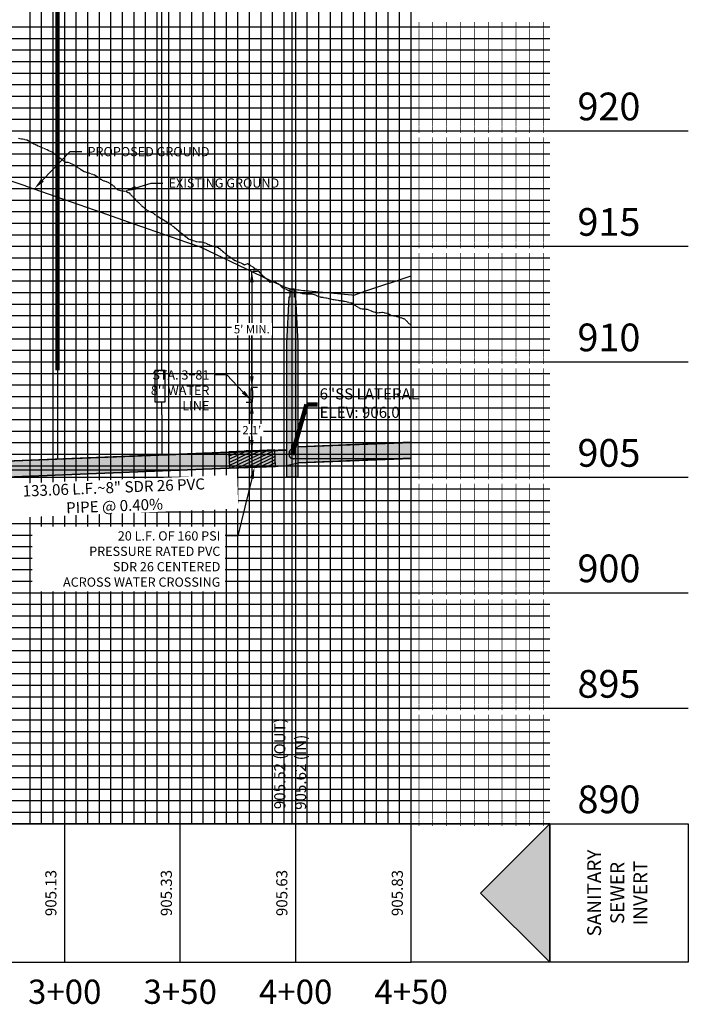
# Model space of a CAD drawing. Units: feet. Extents: x 2034179 to 2049939, y 13690198 to 13694168.
# Drawn here: x 2043707 to 2043997, y 13690262 to 13690688 of the extents above; entities that cross this region are included whole.
import ezdxf

# ---------------------------------------------------------------- set-up
doc = ezdxf.new("R2010")
doc.units = ezdxf.units.FT
doc.header["$MEASUREMENT"] = 0
doc.linetypes.add('CENTER2', pattern=[1.125, 0.75, -0.125, 0.125, -0.125])
for name, color, linetype in [('C-ANNO-MISC', 51, 'Continuous'), ('C-ANNO-PIPE-NTWK', 7, 'Continuous'), ('C-ANNO-PIPE-SSWR-PROF', 81, 'Continuous'), ('C-PROF-ANNO', 81, 'Continuous'), ('C-PROF-ANNO-OBJT', 81, 'Continuous'), ('C-PROF-PIPE-SSWR', 1, 'Continuous'), ('C-PROF-SAMP-CENTR', 1, 'CENTER2'), ('C-PROF-SAMP-FNGD', 2, 'Continuous'), ('C-PROF-VIEW-ANNO', 131, 'Continuous'), ('C-PROF-VIEW-GRID-MAJR', 47, 'Continuous'), ('C-PROF-VIEW-GRID-MINR', 49, 'Continuous'), ('C-PROF-VIEW-TITL', 47, 'Continuous'), ('CP-PROF-VERT', 51, 'Continuous')]:
    doc.layers.add(name, color=color, linetype=linetype)
doc.layers.add('C-ANNO-NPLT', color=202, linetype='Continuous', plot=False)
doc.styles.add('A_PD-DIMS', font='simplex.shx')
doc.styles.add('PD-BOLD', font='sanss___.ttf')
doc.styles.add('SIMPLEX', font='simplex.shx')
doc.dimstyles.new('pd_basic_PD-080', dxfattribs={"dimtxt": 0.08, "dimasz": 0.1, "dimexe": 0.08, "dimexo": 0.08, "dimgap": 0.05, "dimtad": 0, "dimtih": 1, "dimtoh": 1, "dimrnd": 0.01, "dimzin": 0, "dimdsep": 46, "dimtxsty": 'A_PD-DIMS', "dimcen": 0.08, "dimclrd": 256, "dimclre": 256, "dimclrt": 256, "dimaunit": 1, "dimadec": 4, "dimazin": 0, "dimtfac": 1, "dimtofl": 0, "dimtmove": 0, "dimatfit": 3, "dimfxl": 1, "dimtfill": 1, "dimtolj": 1, "dimtzin": 0, "dimarcsym": 0})

# ---------------------------------------------------------------- blocks, each defined once
blk = doc.blocks.new('PROF-ARROW-2')
at = {"layer": 'C-PROF-VIEW-TITL'}
h = blk.add_hatch(dxfattribs=at)
h.set_pattern_fill('DOTS', color=47, scale=5, style=0)
h.set_pattern_definition([(0, (-2310468.024, -6903833.11943), (0.15625, 0.3125), [0, -0.3125])])
h.paths.add_polyline_path([(0, 25), (0, -25), (25, 0)])
at = {"layer": 'C-PROF-VIEW-TITL', "color": 1}
blk.add_lwpolyline([(25, 0), (0, -25), (0, 25), (25, 0)], dxfattribs=at)
blk = doc.blocks.new('*U594')
at = {"layer": 'C-ANNO-PIPE-SSWR-PROF', "color": 81, "linetype": 'Continuous', "lineweight": -3, "insert": (2036450.18, 13689714.11), "char_height": 4.8, "width": 105.2709, "attachment_point": 2, "rotation": 2.2906, "style": 'SIMPLEX', "bg_fill": 3, "box_fill_scale": 1.1875, "bg_fill_color": 256, "bg_fill_true_color": 13158600, "bg_fill_transparency": 0}
blk.add_mtext('{\\C256;133.06 L.F.~8" SDR 26 PVC\\PPIPE @ 0.40%}', dxfattribs=at)
blk = doc.blocks.new('*U595')
at = {"layer": 'C-ANNO-PIPE-NTWK', "color": 7, "linetype": 'Continuous', "lineweight": -3, "insert": (2036527.55, 13689725.66), "char_height": 4.8, "attachment_point": 5, "style": 'SIMPLEX'}
blk.add_mtext('C', dxfattribs=at)
blk = doc.blocks.new('*U598')
at = {"layer": 'C-ANNO-PIPE-SSWR-PROF', "color": 81, "linetype": 'Continuous', "lineweight": -3}
blk.add_line((2036527.55, 13689566.12), (2036527.55, 13689797.5), dxfattribs=at)
at = {"layer": 'C-ANNO-PIPE-SSWR-PROF', "color": 81, "linetype": 'Continuous', "lineweight": -3, "char_height": 4.8, "rotation": 90, "style": 'SIMPLEX'}
for s, insert, attachment_point in [('905.52 (OUT)', (2036526.05, 13689572.42), 7), ('905.62 (IN)', (2036528.75, 13689572.12), 1)]:
    blk.add_mtext(s, dxfattribs=dict(at, insert=insert, attachment_point=attachment_point))
blk = doc.blocks.new('*U599')
at = {"layer": 'C-ANNO-PIPE-NTWK', "color": 7, "linetype": 'Continuous', "lineweight": -3, "insert": (2036527.55, 13689725.66), "char_height": 4.8, "attachment_point": 5, "style": 'SIMPLEX'}
blk.add_mtext('C', dxfattribs=at)
blk = doc.blocks.new('*U602')
at = {"layer": 'C-ANNO-PIPE-SSWR-PROF', "color": 81, "linetype": 'Continuous', "lineweight": -3}
blk.add_line((2036527.55, 13689797.5), (2036527.55, 13690066.12), dxfattribs=at)
at = {"layer": 'C-ANNO-PIPE-SSWR-PROF', "color": 81, "linetype": 'Continuous', "lineweight": -3, "char_height": 4.8, "rotation": 90, "style": 'SIMPLEX'}
for s, insert, attachment_point in [('M.H. "C2"', (2036525.45, 13690059.82), 9), ('STA: 3+98.52 \\PTOP = ±913.1', (2036529.65, 13690059.82), 3)]:
    blk.add_mtext(s, dxfattribs=dict(at, insert=insert, attachment_point=attachment_point))
blk = doc.blocks.new('*U604')
at = {"layer": 'C-PROF-PIPE-SSWR', "linetype": 'Continuous', "lineweight": -3}
blk.add_hatch(color=254, dxfattribs=at).paths.add_polyline_path([(2036396.99, 13689722.78), (2036396.99, 13689716.12), (2036525.05, 13689721.24), (2036525.05, 13689727.91)], flags=0)
at = {"layer": 'C-PROF-PIPE-SSWR', "color": 3, "linetype": 'Continuous', "lineweight": -3}
for p, q in [((2036396.99, 13689723.02), (2036525.05, 13689728.14)), ((2036396.99, 13689722.78), (2036525.05, 13689727.91)), ((2036396.99, 13689716.12), (2036525.05, 13689721.24)), ((2036396.99, 13689715.88), (2036525.05, 13689721.01))]:
    blk.add_line(p, q, dxfattribs=at)
blk = doc.blocks.new('*U607')
at = {"layer": 'C-PROF-PIPE-SSWR', "linetype": 'Continuous', "lineweight": -3}
blk.add_hatch(color=253, dxfattribs=at).paths.add_polyline_path([(2036525.05, 13689774.16), (2036525.05, 13689716.34), (2036530.05, 13689716.34), (2036530.05, 13689774.16), (2036529.05, 13689794.16), (2036528.55, 13689794.16), (2036528.55, 13689797.5), (2036526.55, 13689797.5), (2036526.55, 13689794.16), (2036526.05, 13689794.16)], flags=0)
at = {"layer": 'C-PROF-PIPE-SSWR', "color": 3, "linetype": 'Continuous', "lineweight": -3}
for p, q in [((2036528.55, 13689797.5), (2036526.55, 13689797.5)), ((2036526.55, 13689797.5), (2036526.55, 13689794.16)), ((2036528.55, 13689794.16), (2036528.55, 13689797.5)), ((2036526.05, 13689794.16), (2036525.05, 13689774.16)), ((2036526.55, 13689794.16), (2036526.05, 13689794.16)), ((2036529.05, 13689794.16), (2036528.55, 13689794.16)), ((2036530.05, 13689774.16), (2036529.05, 13689794.16)), ((2036525.05, 13689774.16), (2036525.05, 13689716.34)), ((2036530.05, 13689716.34), (2036530.05, 13689774.16)), ((2036525.05, 13689716.34), (2036530.05, 13689716.34))]:
    blk.add_line(p, q, dxfattribs=at)
blk = doc.blocks.new('*U608')
at = {"layer": 'C-PROF-ANNO-OBJT', "color": 81, "linetype": 'Continuous', "lineweight": -3, "char_height": 4.8, "attachment_point": 8, "rotation": 90, "style": 'SIMPLEX'}
for s, insert in [('904.43', (2036276.93, 13689536.12)), ('904.63', (2036326.93, 13689536.12)), ('904.83', (2036376.93, 13689536.12)), ('905.13', (2036426.93, 13689536.12)), ('905.33', (2036476.93, 13689536.12)), ('905.63', (2036526.93, 13689536.12)), ('905.83', (2036576.93, 13689536.12))]:
    blk.add_mtext(s, dxfattribs=dict(at, insert=insert))
blk = doc.blocks.new('*U609')
at = {"layer": 'C-PROF-VIEW-ANNO', "color": 131, "linetype": 'Continuous', "lineweight": -3, "char_height": 10.5, "attachment_point": 2, "style": 'PD-BOLD'}
for s, insert in [('1+00', (2036229.03, 13689498.62)), ('1+50', (2036279.03, 13689498.62)), ('2+00', (2036329.03, 13689498.62)), ('2+50', (2036379.03, 13689498.62)), ('3+00', (2036429.03, 13689498.62)), ('3+50', (2036479.03, 13689498.62)), ('4+00', (2036529.03, 13689498.62)), ('4+50', (2036579.03, 13689498.62))]:
    blk.add_mtext(s, dxfattribs=dict(at, insert=insert))
blk = doc.blocks.new('*U612')
at = {"layer": 'C-PROF-ANNO', "color": 81, "linetype": 'Continuous', "lineweight": -3}
blk.add_line((2036471.01, 13689743.18), (2036471.01, 13689748.74), dxfattribs=at)
for points in [[(2036471.01, 13690066.12), (2036471.01, 13689946.12)], [(2036471.01, 13689762.39), (2036471.01, 13690066.12)], [(2036464.71, 13690057.48), (2036464.94, 13690057.94)], [(2036464.71, 13690056.57), (2036464.71, 13690057.48)], [(2036464.94, 13690057.94), (2036465.17, 13690058.17)], [(2036465.17, 13690058.17), (2036465.63, 13690058.4)], [(2036465.63, 13690058.4), (2036466.08, 13690058.4)], [(2036466.08, 13690058.4), (2036466.54, 13690058.17)], [(2036466.54, 13690058.17), (2036467.23, 13690057.71)], [(2036467.23, 13690057.71), (2036469.51, 13690055.42)], [(2036469.51, 13690055.42), (2036469.51, 13690058.62)], [(2036472.51, 13690058.62), (2036475.71, 13690055.42)], [(2036474.57, 13690056.57), (2036477.31, 13690058.62)], [(2036464.94, 13690056.11), (2036464.71, 13690056.57)], [(2036464.71, 13690053.14), (2036467.91, 13690050.85)], [(2036464.71, 13690053.14), (2036469.51, 13690053.14)], [(2036465.17, 13690055.88), (2036464.94, 13690056.11)], [(2036465.63, 13690055.65), (2036465.17, 13690055.88)], [(2036465.86, 13690055.65), (2036465.63, 13690055.65)], [(2036467.91, 13690050.85), (2036467.91, 13690054.28)], [(2036477.31, 13690055.42), (2036472.51, 13690055.42)], [(2036472.74, 13690053.37), (2036472.51, 13690052.91)], [(2036472.51, 13690052.91), (2036472.51, 13690052)], [(2036473.2, 13690053.82), (2036472.74, 13690053.37)], [(2036473.66, 13690054.05), (2036473.2, 13690053.82)], [(2036476.63, 13690053.82), (2036476.17, 13690054.05)], [(2036477.08, 13690053.37), (2036476.63, 13690053.82)], [(2036477.31, 13690052.91), (2036477.08, 13690053.37)], [(2036477.31, 13690052), (2036477.31, 13690052.91)], [(2036467.46, 13690044.91), (2036467.46, 13690049.02)], [(2036472.51, 13690052), (2036472.74, 13690051.54)], [(2036472.51, 13690047.42), (2036477.31, 13690049.25)], [(2036472.74, 13690051.54), (2036473.2, 13690051.08)], [(2036473.2, 13690051.08), (2036473.66, 13690050.85)], [(2036473.66, 13690050.85), (2036474.34, 13690050.62)], [(2036474.34, 13690050.62), (2036475.48, 13690050.62)], [(2036475.48, 13690050.62), (2036476.17, 13690050.85)], [(2036475.71, 13690046.28), (2036475.71, 13690048.57)], [(2036476.17, 13690050.85), (2036476.63, 13690051.08)], [(2036476.63, 13690051.08), (2036477.08, 13690051.54)], [(2036477.08, 13690051.54), (2036477.31, 13690052)], [(2036465.4, 13690046.97), (2036469.51, 13690046.97)], [(2036477.31, 13690045.6), (2036472.51, 13690047.42)], [(2036472.51, 13690041.48), (2036472.51, 13690044.68)], [(2036464.71, 13690040.8), (2036464.71, 13690043.31)], [(2036464.71, 13690043.31), (2036466.54, 13690041.94)], [(2036466.54, 13690042.62), (2036466.77, 13690043.08)], [(2036466.54, 13690041.94), (2036466.54, 13690042.62)], [(2036466.77, 13690043.08), (2036467, 13690043.31)], [(2036467, 13690043.31), (2036467.68, 13690043.54)], [(2036467.68, 13690043.54), (2036468.14, 13690043.54)], [(2036468.14, 13690043.54), (2036468.83, 13690043.31)], [(2036469.06, 13690040.57), (2036468.6, 13690040.34)], [(2036468.83, 13690043.31), (2036469.28, 13690042.85)], [(2036469.28, 13690040.8), (2036469.06, 13690040.57)], [(2036469.28, 13690042.85), (2036469.51, 13690042.17)], [(2036469.51, 13690041.48), (2036469.28, 13690040.8)], [(2036469.51, 13690042.17), (2036469.51, 13690041.48)], [(2036472.51, 13690043.08), (2036477.31, 13690043.08)], [(2036473.2, 13690040.11), (2036472.74, 13690039.65)], [(2036475.48, 13690039.88), (2036475.94, 13690040.11)], [(2036475.94, 13690040.11), (2036476.63, 13690040.11)], [(2036476.63, 13690040.11), (2036477.08, 13690039.65)], [(2036472.74, 13690039.65), (2036472.51, 13690038.97)], [(2036472.51, 13690038.97), (2036472.51, 13690038.05)], [(2036472.51, 13690038.05), (2036472.74, 13690037.37)], [(2036472.74, 13690037.37), (2036473.2, 13690036.91)], [(2036473.2, 13690036.91), (2036473.66, 13690036.91)], [(2036473.66, 13690036.91), (2036474.11, 13690037.14)], [(2036474.11, 13690037.14), (2036474.34, 13690037.37)], [(2036474.34, 13690037.37), (2036474.57, 13690037.82)], [(2036474.57, 13690037.82), (2036475.03, 13690039.2)], [(2036475.03, 13690039.2), (2036475.26, 13690039.65)], [(2036475.26, 13690039.65), (2036475.48, 13690039.88)], [(2036477.08, 13690037.37), (2036476.63, 13690036.91)], [(2036477.08, 13690039.65), (2036477.31, 13690038.97)], [(2036477.31, 13690038.05), (2036477.08, 13690037.37)], [(2036477.31, 13690038.97), (2036477.31, 13690038.05)], [(2036464.71, 13690030.51), (2036469.51, 13690032.34)], [(2036467.91, 13690029.37), (2036467.91, 13690031.65)], [(2036469.06, 13690033.94), (2036469.28, 13690033.71)], [(2036469.51, 13690033.94), (2036469.28, 13690034.17)], [(2036469.28, 13690033.71), (2036469.51, 13690033.94)], [(2036469.51, 13690028.68), (2036464.71, 13690030.51)], [(2036464.71, 13690024.57), (2036464.71, 13690027.77)], [(2036472.51, 13690028.68), (2036477.31, 13690028.68)], [(2036472.51, 13690025.48), (2036477.31, 13690027.31)], [(2036477.31, 13690028.68), (2036477.31, 13690031.42)], [(2036464.71, 13690026.17), (2036469.51, 13690026.17)], [(2036465.4, 13690023.2), (2036464.94, 13690022.74)], [(2036467.46, 13690022.74), (2036467.68, 13690022.97)], [(2036467.68, 13690022.97), (2036468.14, 13690023.2)], [(2036468.14, 13690023.2), (2036468.83, 13690023.2)], [(2036468.83, 13690023.2), (2036469.28, 13690022.74)], [(2036477.31, 13690023.65), (2036472.51, 13690025.48)], [(2036475.71, 13690024.34), (2036475.71, 13690026.62)], [(2036464.94, 13690022.74), (2036464.71, 13690022.05)], [(2036464.71, 13690022.05), (2036464.71, 13690021.14)], [(2036464.71, 13690021.14), (2036464.94, 13690020.45)], [(2036464.94, 13690020.45), (2036465.4, 13690020)], [(2036465.4, 13690020), (2036465.86, 13690020)], [(2036465.86, 13690020), (2036466.31, 13690020.22)], [(2036466.31, 13690020.22), (2036466.54, 13690020.45)], [(2036466.54, 13690020.45), (2036466.77, 13690020.91)], [(2036466.77, 13690020.91), (2036467.23, 13690022.28)], [(2036467.23, 13690022.28), (2036467.46, 13690022.74)], [(2036469.28, 13690020.45), (2036468.83, 13690020)], [(2036469.28, 13690022.74), (2036469.51, 13690022.05)], [(2036469.51, 13690021.14), (2036469.28, 13690020.45)], [(2036469.51, 13690022.05), (2036469.51, 13690021.14)], [(2036472.74, 13690021.6), (2036472.51, 13690021.14)], [(2036472.51, 13690021.14), (2036472.51, 13690020.22)], [(2036472.51, 13690020.22), (2036472.74, 13690019.77)], [(2036473.2, 13690022.05), (2036472.74, 13690021.6)], [(2036472.74, 13690019.77), (2036473.2, 13690019.31)], [(2036473.66, 13690022.28), (2036473.2, 13690022.05)], [(2036473.2, 13690019.31), (2036473.66, 13690019.08)], [(2036473.66, 13690019.08), (2036474.34, 13690018.85)], [(2036474.34, 13690018.85), (2036475.48, 13690018.85)], [(2036475.48, 13690018.85), (2036476.17, 13690019.08)], [(2036476.63, 13690022.05), (2036476.17, 13690022.28)], [(2036476.17, 13690019.08), (2036476.63, 13690019.31)], [(2036477.08, 13690021.6), (2036476.63, 13690022.05)], [(2036476.63, 13690019.31), (2036477.08, 13690019.77)], [(2036477.31, 13690021.14), (2036477.08, 13690021.6)], [(2036477.08, 13690019.77), (2036477.31, 13690020.22)], [(2036477.31, 13690020.22), (2036477.31, 13690021.14)], [(2036477.31, 13690017.02), (2036472.51, 13690017.02)], [(2036472.51, 13690012.91), (2036472.51, 13690016.11)], [(2036472.51, 13690014.51), (2036477.31, 13690014.51)], [(2036472.51, 13690010.17), (2036472.74, 13690010.85)], [(2036472.51, 13690008.11), (2036472.51, 13690010.17)], [(2036472.74, 13690010.85), (2036472.97, 13690011.08)], [(2036472.97, 13690011.08), (2036473.43, 13690011.31)], [(2036473.43, 13690011.31), (2036473.88, 13690011.31)], [(2036473.88, 13690011.31), (2036474.34, 13690011.08)], [(2036474.34, 13690011.08), (2036474.57, 13690010.85)], [(2036474.57, 13690010.85), (2036474.8, 13690010.17)], [(2036474.8, 13690009.71), (2036477.31, 13690011.31)], [(2036474.8, 13690010.17), (2036474.8, 13690008.11)], [(2036477.31, 13690008.11), (2036472.51, 13690008.11)], [(2036472.51, 13690003.77), (2036472.51, 13690006.74)], [(2036477.31, 13690003.77), (2036477.31, 13690006.74)], [(2036477.31, 13690003.77), (2036472.51, 13690003.77)], [(2036477.31, 13690001.02), (2036472.51, 13690002.85)], [(2036474.8, 13690003.77), (2036474.8, 13690005.6)], [(2036472.51, 13689999.2), (2036477.31, 13690001.02)], [(2036472.51, 13689990.74), (2036472.51, 13689993.71)], [(2036477.31, 13689990.74), (2036472.51, 13689990.74)], [(2036474.8, 13689990.74), (2036474.8, 13689992.57)], [(2036477.31, 13689986.85), (2036477.31, 13689989.6)], [(2036472.51, 13689986.85), (2036477.31, 13689986.85)], [(2036472.51, 13689977.94), (2036472.51, 13689981.14)], [(2036472.51, 13689981.14), (2036477.31, 13689978.85)], [(2036477.31, 13689975.88), (2036477.08, 13689976.11)], [(2036473.2, 13689972.45), (2036472.51, 13689973.14)], [(2036472.51, 13689973.14), (2036477.31, 13689973.14)], [(2036473.43, 13689972), (2036473.2, 13689972.45)], [(2036476.86, 13689975.88), (2036477.08, 13689975.65)], [(2036477.08, 13689975.65), (2036477.31, 13689975.88)]]:
    blk.add_lwpolyline(points, dxfattribs=at)
blk = doc.blocks.new('*U616')
at = {"layer": 'C-ANNO-NPLT', "color": 202, "linetype": 'Continuous', "lineweight": -3}
for p, q in [((118.79, 820.3), (118.79, 806.66)), ((123.23, 820.3), (118.79, 820.3)), ((123.23, 806.66), (123.23, 820.3)), ((118.79, 806.66), (123.23, 806.66))]:
    blk.add_line(p, q, dxfattribs=at)
blk = doc.blocks.new('*U610')
at = {"layer": 'C-PROF-ANNO', "color": 81, "linetype": 'Continuous', "lineweight": -3, "insert": (2036539.39, 13689747.62), "char_height": 4.8, "attachment_point": 4, "style": 'SIMPLEX'}
blk.add_mtext('6"SS LATERAL\\PELEV: 906.0', dxfattribs=at)
at = {"layer": 'C-PROF-ANNO', "color": 81, "linetype": 'Continuous', "lineweight": -3}
blk.add_leader([(2036527.55, 13689725.82), (2036533.69, 13689747.62), (2036538.49, 13689747.62)], dimstyle='pd_basic_PD-080', override={"dimscale": 1, "dimasz": 4.8, "dimclrd": 256, "dimlwd": 65535}, dxfattribs=at)
blk = doc.blocks.new('*U611')
at = {"layer": 'C-PROF-ANNO', "color": 81, "linetype": 'Continuous', "lineweight": -3}
blk.add_line((2036425.95, 13690066.06), (2036425.95, 13689946.06), dxfattribs=at)
at = {"layer": 'C-PROF-ANNO', "color": 81, "linetype": 'Continuous', "lineweight": -3, "char_height": 4.8, "rotation": 90, "style": 'SIMPLEX'}
for s, insert, attachment_point in [('STA. 2+97', (2036424.45, 13690058.56), 9), ('{\\C256;3.9 LF VERTICAL STACK}', (2036427.45, 13690058.56), 3)]:
    blk.add_mtext(s, dxfattribs=dict(at, insert=insert, attachment_point=attachment_point))
at = {"layer": 'C-PROF-ANNO', "color": 81, "linetype": 'Continuous', "lineweight": -3}
blk.add_leader([(2036425.95, 13689762.55), (2036425.95, 13690066.06)], dimstyle='pd_basic_PD-080', override={"dimscale": 1, "dimasz": 0, "dimclrd": 256, "dimldrblk": 'None', "dimlwd": 65535}, dxfattribs=at)
blk = doc.blocks.new('A$Ce094bfbe')
at = {"layer": 'C-PROF-PIPE-SSWR', "linetype": 'Continuous', "lineweight": -3}
blk.add_hatch(color=254, dxfattribs=at).paths.add_polyline_path([(184.75, -92.38), (184.75, -85.72), (135.76, -87.67), (135.76, -94.34)], flags=0)
at = {"layer": 'C-ANNO-MISC'}
for p, q in [((116.35, -11.44), (118.15, -11.44)), ((115.75, -16.24), (115.75, -33.81)), ((115.75, -56.87), (115.75, -39.3)), ((116.35, -61.67), (118.15, -61.67)), ((115.14, -68.32), (113.34, -68.32)), ((115.74, -73.12), (115.74, -77.48)), ((115.74, -84.43), (115.74, -82.97)), ((115.15, -89.23), (113.34, -89.23))]:
    blk.add_line(p, q, dxfattribs=at)
for points in [[(114.95, -16.24), (116.55, -16.24), (115.75, -11.44)], [(114.95, -56.87), (116.55, -56.87), (115.75, -61.67)], [(116.54, -73.12), (114.94, -73.12), (115.74, -68.32)]]:
    blk.add_solid(points, dxfattribs=at)
at = {"layer": 'C-ANNO-MISC', "color": 51}
blk.add_solid([(114.91, -100.97), (116.91, -96.31), (116.53, -101.37)], dxfattribs=at)
at = {"layer": 'C-ANNO-NPLT'}
for p, q in [((115.75, -12.98), (115.75, -11.44)), ((115.75, -12.98), (115.75, -62.98)), ((133.26, -100.43), (133.26, -56.48)), ((115.75, -68.11), (115.75, -93.44)), ((184.75, -92.62), (133.26, -92.62))]:
    blk.add_line(p, q, dxfattribs=at)
at = {"layer": 'C-ANNO-NPLT', "color": 253, "linetype": 'Continuous', "lineweight": -3}
for p, q in [((135.76, -94.34), (184.75, -92.38)), ((130.76, -95.53), (135.76, -94.34))]:
    blk.add_line(p, q, dxfattribs=at)
at = {"layer": 'C-ANNO-PIPE-SSWR-PROF', "color": 51}
blk.add_ellipse((133.26, -88.44), major_axis=(0, -2.5), ratio=0.1, dxfattribs=at)
at = {"layer": 'C-PROF-ANNO', "linetype": 'ByBlock', "lineweight": -2}
for p, q in [((37.12, 40.35), (42.12, 40.35)), ((72.21, 26.75), (77.21, 26.75)), ((104.88, -56.33), (99.88, -56.33))]:
    blk.add_line(p, q, dxfattribs=at)
for points in [[(25.11, 27.95), (37.12, 40.35)], [(65.48, 24.7), (72.21, 26.75)], [(112.03, -63.76), (104.88, -56.33)]]:
    blk.add_lwpolyline(points, dxfattribs=at)
at = {"layer": 'C-PROF-ANNO'}
for points in [[(25.71, 27.37), (21.63, 24.36), (24.51, 28.53)], [(65.73, 23.9), (60.7, 23.24), (65.24, 25.5)], [(112.63, -63.18), (115.5, -67.36), (111.43, -64.33)]]:
    blk.add_solid(points, dxfattribs=at)
at = {"layer": 'C-PROF-ANNO-OBJT', "color": 1}
for p, q in [((125.74, -88.83), (105.75, -89.63)), ((126.02, -95.95), (125.74, -88.83)), ((105.75, -89.63), (106.04, -96.75)), ((106.04, -96.75), (126.02, -95.95))]:
    blk.add_line(p, q, dxfattribs=at)
at = {"layer": 'C-PROF-ANNO-OBJT', "color": 1, "linetype": 'Continuous'}
for p, q in [((105.83, -91.5), (110.08, -89.45)), ((105.88, -92.86), (113.22, -89.33)), ((105.94, -94.22), (116.36, -89.2)), ((105.99, -95.58), (119.5, -89.08)), ((106.5, -96.73), (122.64, -88.95)), ((109.64, -96.6), (125.74, -88.85)), ((105.77, -90.14), (106.94, -89.58)), ((112.78, -96.48), (125.79, -90.21)), ((115.92, -96.35), (125.85, -91.57)), ((119.06, -96.23), (125.9, -92.93)), ((122.2, -96.1), (125.96, -94.29)), ((125.34, -95.98), (126.01, -95.65))]:
    blk.add_line(p, q, dxfattribs=at)
at = {"layer": 'C-PROF-ANNO-OBJT'}
blk.add_ellipse((115.73, -64.99), major_axis=(0, 3.33), ratio=0.09991, dxfattribs=at)
at = {"layer": 'C-PROF-PIPE-SSWR', "color": 3, "linetype": 'Continuous', "lineweight": -3}
for p, q in [((184.75, -85.48), (135.76, -87.44)), ((184.75, -85.72), (135.76, -87.67)), ((184.75, -92.38), (135.76, -94.34)), ((184.75, -92.62), (135.76, -94.57))]:
    blk.add_line(p, q, dxfattribs=at)
at = {"layer": 'C-PROF-SAMP-CENTR', "color": 1, "linetype": 'CENTER2', "lineweight": -3}
for p, q in [((14.68, 46.23), (15.29, 46.11)), ((15.29, 46.11), (18.45, 45.42)), ((18.45, 45.42), (20.43, 44.15)), ((20.43, 44.15), (23.49, 42.79)), ((23.49, 42.79), (27.14, 41.25)), ((27.14, 41.25), (29.46, 40.08)), ((29.46, 40.08), (33.82, 36.74)), ((33.82, 36.74), (35.07, 35.81)), ((35.07, 35.81), (36.1, 35.85)), ((36.1, 35.85), (38.73, 34.63)), ((38.73, 34.63), (43.11, 31.79)), ((43.11, 31.79), (45.17, 31.16)), ((45.17, 31.16), (47.89, 30.22)), ((47.89, 30.22), (50.95, 28)), ((50.95, 28), (53.13, 27.31)), ((53.13, 27.31), (54.71, 26.36)), ((54.71, 26.36), (56.09, 25.45)), ((56.09, 25.45), (56.53, 24.69)), ((56.53, 24.69), (57.77, 23.81)), ((57.77, 23.81), (61.52, 23.08)), ((61.52, 23.08), (62.16, 22.73)), ((62.16, 22.73), (62.63, 22.48)), ((62.63, 22.48), (65.69, 19.19)), ((65.69, 19.19), (68.18, 16.9)), ((68.18, 16.9), (70.15, 15.11)), ((70.15, 15.11), (71.52, 14.49)), ((71.52, 14.49), (72.55, 14.08)), ((72.55, 14.08), (74.86, 12.36)), ((74.86, 12.36), (78.73, 10.13)), ((78.73, 10.13), (79.6, 9.56)), ((79.6, 9.56), (81.45, 8.24)), ((81.45, 8.24), (85.23, 5.08)), ((85.23, 5.08), (86.91, 3.79)), ((86.91, 3.79), (88.38, 2.63)), ((88.38, 2.63), (91.73, 1.38)), ((91.73, 1.38), (94.02, 1.26)), ((94.02, 1.26), (94.75, 1.18)), ((94.75, 1.18), (97.8, -0.19)), ((97.8, -0.19), (99.34, -0.57)), ((99.34, -0.57), (99.57, -0.82)), ((99.57, -0.82), (100.99, -0.99)), ((100.99, -0.99), (101.34, -1.26)), ((101.34, -1.26), (102.25, -1.97)), ((102.25, -1.97), (104.81, -4.31)), ((104.81, -4.31), (106.88, -5.66)), ((106.88, -5.66), (107.87, -6.4)), ((107.87, -6.4), (112.63, -8.6)), ((112.63, -8.6), (113.91, -8.13)), ((113.91, -8.13), (114.62, -8.57)), ((114.62, -8.57), (118.06, -10.75)), ((118.06, -10.75), (119.14, -12.01)), ((119.14, -12.01), (123.46, -16.12)), ((123.46, -16.12), (125.7, -15.97)), ((125.7, -15.97), (127.87, -17.27)), ((127.87, -17.27), (128.67, -18.21)), ((128.67, -18.21), (129.03, -18.57)), ((129.03, -18.57), (129.27, -18.54)), ((129.27, -18.54), (133.26, -20.51)), ((133.26, -20.51), (135.56, -20.49)), ((135.56, -20.49), (138.05, -21.1)), ((138.05, -21.1), (139.55, -21.22)), ((139.55, -21.22), (142.19, -21.29)), ((142.19, -21.29), (143.97, -22.02)), ((143.97, -22.02), (145.68, -22.71)), ((145.68, -22.71), (147, -22.74)), ((147, -22.74), (151.21, -23.71)), ((151.21, -23.71), (155.9, -24.4)), ((155.9, -24.4), (159.14, -25.17)), ((159.14, -25.17), (160.97, -26.5)), ((160.97, -26.5), (162.81, -27.61)), ((162.81, -27.61), (165.66, -27.85)), ((165.66, -27.85), (169.16, -29.21)), ((169.16, -29.21), (170.19, -29.4)), ((170.19, -29.4), (172.33, -29.17)), ((172.33, -29.17), (174.72, -29.76)), ((174.72, -29.76), (175.94, -30.41)), ((175.94, -30.41), (176.41, -30.54)), ((176.41, -30.54), (179.15, -31.14)), ((179.15, -31.14), (181.45, -31.88)), ((181.45, -31.88), (181.82, -31.99)), ((181.82, -31.99), (184.18, -34.5)), ((184.18, -34.5), (184.75, -34.75))]:
    blk.add_line(p, q, dxfattribs=at)
at = {"layer": 'C-PROF-SAMP-FNGD', "color": 2, "linetype": 'Continuous', "lineweight": -3}
for p, q in [((7.47, 29.03), (17.51, 25.64)), ((17.51, 25.64), (17.51, 25.64)), ((17.51, 25.64), (18.07, 25.45)), ((18.07, 25.45), (27.51, 22.14)), ((27.51, 22.14), (47.51, 15.14)), ((47.51, 15.14), (67.51, 8.14)), ((67.51, 8.14), (87.51, 1.14)), ((87.51, 1.14), (93.34, -0.9)), ((93.34, -0.9), (103.34, -5.63)), ((103.34, -5.63), (103.34, -5.63)), ((103.34, -5.63), (103.34, -5.63)), ((103.34, -5.63), (103.34, -5.63)), ((103.34, -5.63), (113.33, -10.36)), ((113.33, -10.36), (113.34, -10.37)), ((113.34, -10.37), (113.34, -10.37)), ((113.34, -10.37), (123.32, -15.09)), ((123.32, -15.09), (129.79, -18.16)), ((165.17, -19.96), (175.02, -16.64)), ((175.02, -16.64), (175.31, -16.57)), ((175.31, -16.57), (184.75, -13.4)), ((129.79, -18.16), (129.81, -18.16)), ((129.81, -18.16), (133.26, -19.27)), ((133.26, -19.27), (135.64, -19.45)), ((135.64, -19.45), (136.2, -19.51)), ((136.2, -19.51), (138.15, -19.72)), ((138.15, -19.72), (138.73, -19.77)), ((138.73, -19.77), (159, -21.67)), ((159.86, -21.75), (165.17, -19.96)), ((159, -21.67), (159.76, -21.73)), ((159.76, -21.73), (159.8, -21.74)), ((159.8, -21.74), (159.8, -21.74)), ((159.8, -21.74), (159.86, -21.75))]:
    blk.add_line(p, q, dxfattribs=at)
at = {"layer": 'C-PROF-VIEW-GRID-MAJR', "color": 47, "linetype": 'Continuous', "lineweight": -3}
for p, q in [((34.75, -250.64), (34.75, 249.36)), ((84.75, -250.64), (84.75, 249.36)), ((134.75, -250.64), (134.75, 249.36)), ((184.75, -250.64), (184.75, 249.36)), ((184.75, -250.64), (184.75, 249.36)), ((-135.25, 49.36), (184.75, 49.36)), ((184.75, 49.36), (304.75, 49.36)), ((-135.25, -0.64), (184.75, -0.64)), ((184.75, -0.64), (304.75, -0.64)), ((-135.25, -50.64), (184.75, -50.64)), ((184.75, -50.64), (304.75, -50.64)), ((-135.25, -100.64), (184.75, -100.64)), ((184.75, -100.64), (304.75, -100.64)), ((-135.25, -150.64), (184.75, -150.64)), ((184.75, -150.64), (304.75, -150.64)), ((-135.25, -200.64), (184.75, -200.64)), ((184.75, -200.64), (304.75, -200.64)), ((-175.25, -250.64), (184.75, -250.64)), ((-135.25, -250.64), (184.75, -250.64)), ((34.75, -310.64), (34.75, -250.64)), ((84.75, -310.64), (84.75, -250.64)), ((134.75, -310.64), (134.75, -250.64)), ((184.75, -250.64), (304.75, -250.64)), ((184.75, -310.64), (184.75, -250.64))]:
    blk.add_line(p, q, dxfattribs=at)
at = {"layer": 'C-PROF-VIEW-GRID-MINR', "color": 49, "linetype": 'Continuous', "lineweight": -3}
for p, q in [((19.75, -250.64), (19.75, 249.36)), ((24.75, -250.64), (24.75, 249.36)), ((29.75, -250.64), (29.75, 249.36)), ((39.75, -250.64), (39.75, 249.36)), ((44.75, -250.64), (44.75, 249.36)), ((49.75, -250.64), (49.75, 249.36)), ((54.75, -250.64), (54.75, 249.36)), ((59.75, -250.64), (59.75, 249.36)), ((64.75, -250.64), (64.75, 249.36)), ((69.75, -250.64), (69.75, 249.36)), ((74.75, -250.64), (74.75, 249.36)), ((79.75, -250.64), (79.75, 249.36)), ((89.75, -250.64), (89.75, 249.36)), ((94.75, -250.64), (94.75, 249.36)), ((99.75, -250.64), (99.75, 249.36)), ((104.75, -250.64), (104.75, 249.36)), ((109.75, -250.64), (109.75, 249.36)), ((114.75, -250.64), (114.75, 249.36)), ((119.75, -250.64), (119.75, 249.36)), ((124.75, -250.64), (124.75, 249.36)), ((129.75, -250.64), (129.75, 249.36)), ((139.75, -250.64), (139.75, 249.36)), ((144.75, -250.64), (144.75, 249.36)), ((149.75, -250.64), (149.75, 249.36)), ((154.75, -250.64), (154.75, 249.36)), ((159.75, -250.64), (159.75, 249.36)), ((164.75, -250.64), (164.75, 249.36)), ((169.75, -250.64), (169.75, 249.36)), ((174.75, -250.64), (174.75, 249.36)), ((179.75, -250.64), (179.75, 249.36)), ((-135.25, 94.36), (184.75, 94.36)), ((184.75, 94.36), (244.75, 94.36)), ((-135.25, 89.36), (184.75, 89.36)), ((184.75, 89.36), (244.75, 89.36)), ((-135.25, 84.36), (184.75, 84.36)), ((184.75, 84.36), (244.75, 84.36)), ((-135.25, 79.36), (184.75, 79.36)), ((184.75, 79.36), (244.75, 79.36)), ((-135.25, 74.36), (184.75, 74.36)), ((184.75, 74.36), (244.75, 74.36)), ((-135.25, 69.36), (184.75, 69.36)), ((184.75, 69.36), (244.75, 69.36)), ((-135.25, 64.36), (184.75, 64.36)), ((184.75, 64.36), (244.75, 64.36)), ((-135.25, 59.36), (184.75, 59.36)), ((184.75, 59.36), (244.75, 59.36)), ((-135.25, 54.36), (184.75, 54.36)), ((184.75, 54.36), (244.75, 54.36)), ((-135.25, 44.36), (184.75, 44.36)), ((184.75, 44.36), (244.75, 44.36)), ((-135.25, 39.36), (184.75, 39.36)), ((184.75, 39.36), (244.75, 39.36)), ((-135.25, 34.36), (184.75, 34.36)), ((184.75, 34.36), (244.75, 34.36)), ((-135.25, 29.36), (184.75, 29.36)), ((184.75, 29.36), (244.75, 29.36)), ((-135.25, 24.36), (184.75, 24.36)), ((184.75, 24.36), (244.75, 24.36)), ((-135.25, 19.36), (184.75, 19.36)), ((184.75, 19.36), (244.75, 19.36)), ((-135.25, 14.36), (184.75, 14.36)), ((184.75, 14.36), (244.75, 14.36)), ((-135.25, 9.36), (184.75, 9.36)), ((184.75, 9.36), (244.75, 9.36)), ((-135.25, 4.36), (184.75, 4.36)), ((184.75, 4.36), (244.75, 4.36)), ((-135.25, -5.64), (184.75, -5.64)), ((184.75, -5.64), (244.75, -5.64)), ((-135.25, -10.64), (184.75, -10.64)), ((184.75, -10.64), (244.75, -10.64)), ((-135.25, -15.64), (184.75, -15.64)), ((184.75, -15.64), (244.75, -15.64)), ((-135.25, -20.64), (184.75, -20.64)), ((184.75, -20.64), (244.75, -20.64)), ((-135.25, -25.64), (184.75, -25.64)), ((184.75, -25.64), (244.75, -25.64)), ((-135.25, -30.64), (184.75, -30.64)), ((184.75, -30.64), (244.75, -30.64)), ((-135.25, -35.64), (184.75, -35.64)), ((184.75, -35.64), (244.75, -35.64)), ((-135.25, -40.64), (184.75, -40.64)), ((184.75, -40.64), (244.75, -40.64)), ((-135.25, -45.64), (184.75, -45.64)), ((184.75, -45.64), (244.75, -45.64)), ((-135.25, -55.64), (184.75, -55.64)), ((184.75, -55.64), (244.75, -55.64)), ((-135.25, -60.64), (184.75, -60.64)), ((184.75, -60.64), (244.75, -60.64)), ((-135.25, -65.64), (184.75, -65.64)), ((184.75, -65.64), (244.75, -65.64)), ((-135.25, -70.64), (184.75, -70.64)), ((184.75, -70.64), (244.75, -70.64)), ((-135.25, -75.64), (184.75, -75.64)), ((184.75, -75.64), (244.75, -75.64)), ((-135.25, -80.64), (184.75, -80.64)), ((184.75, -80.64), (244.75, -80.64)), ((-135.25, -85.64), (184.75, -85.64)), ((184.75, -85.64), (244.75, -85.64)), ((-135.25, -90.64), (184.75, -90.64)), ((184.75, -90.64), (244.75, -90.64)), ((-135.25, -95.64), (184.75, -95.64)), ((184.75, -95.64), (244.75, -95.64)), ((-135.25, -105.64), (184.75, -105.64)), ((184.75, -105.64), (244.75, -105.64)), ((-135.25, -110.64), (184.75, -110.64)), ((184.75, -110.64), (244.75, -110.64)), ((-135.25, -115.64), (184.75, -115.64)), ((184.75, -115.64), (244.75, -115.64)), ((-135.25, -120.64), (184.75, -120.64)), ((184.75, -120.64), (244.75, -120.64)), ((-135.25, -125.64), (184.75, -125.64)), ((184.75, -125.64), (244.75, -125.64)), ((-135.25, -130.64), (184.75, -130.64)), ((184.75, -130.64), (244.75, -130.64)), ((-135.25, -135.64), (184.75, -135.64)), ((184.75, -135.64), (244.75, -135.64)), ((-135.25, -140.64), (184.75, -140.64)), ((184.75, -140.64), (244.75, -140.64)), ((-135.25, -145.64), (184.75, -145.64)), ((184.75, -145.64), (244.75, -145.64)), ((-135.25, -155.64), (184.75, -155.64)), ((184.75, -155.64), (244.75, -155.64)), ((-135.25, -160.64), (184.75, -160.64)), ((184.75, -160.64), (244.75, -160.64)), ((-135.25, -165.64), (184.75, -165.64)), ((184.75, -165.64), (244.75, -165.64)), ((-135.25, -170.64), (184.75, -170.64)), ((184.75, -170.64), (244.75, -170.64)), ((-135.25, -175.64), (184.75, -175.64)), ((184.75, -175.64), (244.75, -175.64)), ((-135.25, -180.64), (184.75, -180.64)), ((184.75, -180.64), (244.75, -180.64)), ((-135.25, -185.64), (184.75, -185.64)), ((184.75, -185.64), (244.75, -185.64)), ((-135.25, -190.64), (184.75, -190.64)), ((184.75, -190.64), (244.75, -190.64)), ((-135.25, -195.64), (184.75, -195.64)), ((184.75, -195.64), (244.75, -195.64)), ((-135.25, -205.64), (184.75, -205.64)), ((184.75, -205.64), (244.75, -205.64)), ((-135.25, -210.64), (184.75, -210.64)), ((184.75, -210.64), (244.75, -210.64)), ((-135.25, -215.64), (184.75, -215.64)), ((184.75, -215.64), (244.75, -215.64)), ((-135.25, -220.64), (184.75, -220.64)), ((184.75, -220.64), (244.75, -220.64)), ((-135.25, -225.64), (184.75, -225.64)), ((184.75, -225.64), (244.75, -225.64)), ((-135.25, -230.64), (184.75, -230.64)), ((184.75, -230.64), (244.75, -230.64)), ((-135.25, -235.64), (184.75, -235.64)), ((184.75, -235.64), (244.75, -235.64)), ((-135.25, -240.64), (184.75, -240.64)), ((184.75, -240.64), (244.75, -240.64)), ((-135.25, -245.64), (184.75, -245.64)), ((184.75, -245.64), (244.75, -245.64))]:
    blk.add_line(p, q, dxfattribs=at)
at = {"layer": 'C-PROF-VIEW-TITL', "color": 47, "linetype": 'Continuous', "lineweight": -3}
for p, q in [((244.75, -250.64), (184.75, -250.64)), ((244.75, -310.64), (184.75, -310.64))]:
    blk.add_line(p, q, dxfattribs=at)
for points in [[(-175.25, -310.64), (184.75, -310.64), (184.75, -250.64), (-175.25, -250.64)], [(-175.25, -310.64), (184.75, -310.64), (184.75, -250.64), (-175.25, -250.64)], [(244.75, -310.64), (244.75, -250.64), (304.75, -250.64), (304.75, -310.64)]]:
    blk.add_3dface(points, dxfattribs=at)
at = {"layer": 'CP-PROF-VERT'}
for p, q in [((31.67, -54.22), (31.67, -92.59)), ((76.73, -73.59), (76.73, -90.79))]:
    blk.add_line(p, q, dxfattribs=at)
at = {"layer": 'C-ANNO-NPLT', "color": 202, "linetype": 'Continuous', "lineweight": -3}
for name, p in [('*U607', (-2036394.29, -13689816.76)), ('*U616', (-44.97, -874.68))]:
    blk.add_blockref(name, p, dxfattribs=at)
at = {"layer": 'C-ANNO-PIPE-NTWK', "color": 7, "linetype": 'Continuous', "lineweight": -3}
for name in ['*U602', '*U598', '*U595', '*U599']:
    blk.add_blockref(name, (-2036394.29, -13689816.76), dxfattribs=at)
at = {"layer": 'C-PROF-VIEW-ANNO', "color": 131, "linetype": 'Continuous', "lineweight": -3}
for name in ['*U611', '*U612', '*U610', '*U608', '*U609']:
    blk.add_blockref(name, (-2036394.29, -13689816.76), dxfattribs=at)
at = {"layer": 'C-PROF-VIEW-TITL', "color": 47, "linetype": 'Continuous', "lineweight": -3, "xscale": 1.199999999955297, "yscale": 1.199999999955297, "zscale": 1.199999999955297, "rotation": 180}
blk.add_blockref('PROF-ARROW-2', (244.75, -280.64), dxfattribs=at)
at = {"layer": 'C-PROF-ANNO', "char_height": 4, "style": 'A_PD-DIMS'}
for s, insert, width, attachment_point in [('\\pxql;PROPOSED GROUND', (44.62, 42.35), 58.7067, 1), ('\\pxql;EXISTING GROUND', (79.71, 28.75), 52.8019, 1), ("\\pxqr;STA. 3+81\\P8'' WATER LINE", (97.38, -54.33), 30.5162, 3)]:
    blk.add_mtext(s, dxfattribs=dict(at, insert=insert, width=width, attachment_point=attachment_point))
at = {"layer": 'C-PROF-VIEW-ANNO', "color": 131, "linetype": 'Continuous', "lineweight": -3, "char_height": 12, "attachment_point": 4, "style": 'PD-BOLD'}
for s, insert in [('920', (256.75, 58.36)), ('915', (256.75, 8.36)), ('910', (256.75, -41.64)), ('905', (256.75, -91.64)), ('900', (256.75, -141.64)), ('895', (256.75, -191.64)), ('890', (256.75, -241.64))]:
    blk.add_mtext(s, dxfattribs=dict(at, insert=insert))
at = {"layer": 'C-PROF-VIEW-GRID-MINR', "color": 47, "linetype": 'Continuous', "lineweight": -3, "char_height": 3.6, "attachment_point": 4, "rotation": 90, "style": 'SIMPLEX'}
for insert in [(212.77, 88.36), (212.77, 83.36), (212.77, 78.36), (212.77, 73.36), (212.77, 68.36), (212.77, 63.36), (212.77, 58.36), (212.77, 53.36), (212.77, 48.36), (212.77, 38.36), (212.77, 33.36), (212.77, 28.36), (212.77, 23.36), (212.77, 18.36), (212.77, 13.36), (212.77, 8.36), (212.77, 3.36), (212.77, -1.64), (212.77, -11.64), (212.77, -16.64), (212.77, -21.64), (212.77, -26.64), (212.77, -31.64), (212.77, -36.64), (212.77, -41.64), (212.77, -46.64), (212.77, -51.64), (212.77, -61.64), (212.77, -66.64), (212.77, -71.64), (212.77, -76.64), (212.77, -81.64), (212.77, -86.64), (212.77, -91.64), (212.77, -96.64), (212.77, -101.64), (212.77, -111.64), (212.77, -116.64), (212.77, -121.64), (212.77, -126.64), (212.77, -131.64), (212.77, -136.64), (212.77, -141.64), (212.77, -146.64), (212.77, -151.64), (212.77, -161.64), (212.77, -166.64), (212.77, -171.64), (212.77, -176.64), (212.77, -181.64), (212.77, -186.64), (212.77, -191.64), (212.77, -196.64), (212.77, -201.64), (212.77, -211.64), (212.77, -216.64), (212.77, -221.64), (212.77, -226.64), (212.77, -231.64), (212.77, -236.64), (212.77, -241.64), (212.77, -246.64), (212.77, -251.64)]:
    blk.add_mtext('{\\Fsimplex.shx|c0;\\C256; \\P___\\P___\\P___\\P___\\P___\\P___\\P___\\P___\\P___\\P\\C0;___}', dxfattribs=dict(at, insert=insert))
at = {"layer": 'C-PROF-VIEW-TITL', "color": 131, "linetype": 'Continuous', "lineweight": -3, "insert": (274.75, -280.64), "char_height": 6, "attachment_point": 5, "rotation": 90, "style": 'SIMPLEX'}
blk.add_mtext('SANITARY\\PSEWER\\PINVERT', dxfattribs=at)
at = {"layer": 'C-ANNO-PIPE-NTWK', "color": 7, "linetype": 'Continuous', "lineweight": -3}
blk.add_blockref('*U594', (-2036394.29, -13689816.76), dxfattribs=at)
at = {"layer": 'C-ANNO-MISC', "char_height": 3.6, "attachment_point": 5, "style": 'A_PD-DIMS', "bg_fill": 3, "box_fill_scale": 1.25, "bg_fill_color": 256, "bg_fill_true_color": 13158600, "bg_fill_transparency": 0}
for s, insert in [("\\A1;5' MIN.", (115.75, -36.55)), ("\\A1;2.1'", (115.75, -80.22))]:
    blk.add_mtext(s, dxfattribs=dict(at, insert=insert))
at = {"layer": 'C-ANNO-MISC', "color": 51, "insert": (102.13, -124.02), "char_height": 4, "width": 79.4686, "attachment_point": 3, "style": 'A_PD-DIMS', "bg_fill": 3, "box_fill_scale": 1.5, "bg_fill_color": 256, "bg_fill_true_color": 13158600, "bg_fill_transparency": 0}
blk.add_mtext('\\pxqr;{\\C256;20 L.F. OF 160 PSI\\PPRESSURE RATED PVC\\PSDR 26 CENTERED\\PACROSS WATER CROSSING}', dxfattribs=at)
at = {"layer": 'C-ANNO-MISC', "color": 51, "linetype": 'ByBlock', "lineweight": -2}
blk.add_line((109.63, -126.02), (104.63, -126.02), dxfattribs=at)
blk.add_lwpolyline([(115.72, -101.17), (109.63, -126.02)], dxfattribs=at)
at = {"layer": 'C-ANNO-MISC'}
blk.add_solid([(116.54, -84.43), (114.94, -84.43), (115.74, -89.23)], dxfattribs=at)
at = {"layer": 'C-ANNO-NPLT'}
for p, q in [((115.5, -67.36), (115.75, -101.52)), ((85.95, -97.55), (0.21, -97.55))]:
    blk.add_line(p, q, dxfattribs=at)
at = {"layer": 'C-ANNO-NPLT', "color": 253, "linetype": 'Continuous', "lineweight": -3}
blk.add_line((2.71, -100.65), (130.76, -95.53), dxfattribs=at)
at = {"layer": 'C-ANNO-NPLT', "color": 202, "linetype": 'Continuous', "lineweight": -3}
blk.add_blockref('*U604', (-2036394.29, -13689816.76), dxfattribs=at)

msp = doc.modelspace()

# ---------------------------------------------------------------- block references
msp.add_blockref('A$Ce094bfbe', (2043691.88, 13690590.67))

doc.saveas('drawing.dxf')
